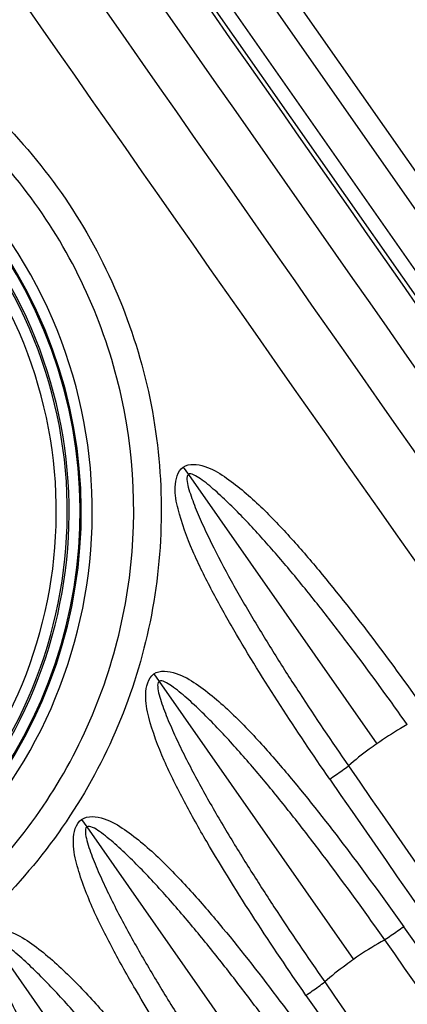
# Paper-space layout '13000625_1' of a CAD drawing. Units: millimetres. Extents: x 0 to 297, y 0 to 213.
# Drawn here: x 253 to 255, y 179 to 184 of the extents above; entities that cross this region are included whole.
import ezdxf

# ---------------------------------------------------------------- set-up
doc = ezdxf.new("R2010")
doc.units = ezdxf.units.MM
doc.header["$LTSCALE"] = 16.335
doc.layers.get('0').update_dxf_attribs({"linetype": 'CONTINUOUS'})

psp = doc.layouts.new('13000625_1')

# ---------------------------------------------------------------- linework, layer by layer
at = {"color": 9, "linetype": 'CONTINUOUS'}
for p, q in [((265.781846, 168.364189), (246.936565, 195.278039)), ((246.845424, 195.214222), (265.690705, 168.300371)), ((265.147544, 168.769729), (247.100703, 194.543287)), ((247.039943, 194.500743), (265.086783, 168.727184)), ((254.279021, 181.624185), (254.304784, 181.587391)), ((254.304784, 181.587391), (255.256574, 180.228094)), ((254.131016, 180.580276), (254.157313, 180.54272)), ((254.157313, 180.54272), (255.139412, 179.140138)), ((253.765958, 179.846352), (253.792482, 179.808472)), ((253.792482, 179.808472), (254.78823, 178.386395)), ((253.311224, 179.240496), (254.313156, 177.80959))]:
    psp.add_line(p, q, dxfattribs=at)
for centre, radius, start, end in [((-996.012628, -692.022732), 1526.71876, 34.635218536, 35.364781466), ((1498.734984, 1054.818352), 1526.718759, 214.635218536, 215.364781466), ((251.361178, 181.39781), 2.403036, 305, 100.016541), ((251.361178, 181.39781), 2.396937, 305, 100.019552), ((251.361178, 181.39781), 2.276862, 305, 125), ((251.361178, 181.39781), 2.458472, 305, 35), ((251.361178, 181.39781), 2.332287, 305, 35), ((251.361178, 181.39781), 2.341524, 305, 35), ((1060.184935, 737.772727), 979.347154, 214.709528177, 215.083153808), ((987.327538, 686.763226), 890.524998, 214.680894898, 215.092005304), ((-505.048741, -358.264524), 931.263161, 34.914772682, 35.257141384), ((-577.601834, -409.067102), 1019.717388, 34.92240215, 35.234907916), ((1092.698139, 760.48953), 1019.730139, 214.765095028, 215.077596892), ((1020.214216, 709.736097), 931.360713, 214.742885563, 215.085218387)]:
    psp.add_arc(centre, radius, start, end, dxfattribs=at)
for points, knots in [([(259.96022, 175.695773), (258.117123, 178.312928), (254.450298, 183.560838), (250.77301, 188.801421), (248.944062, 191.428478)], [0, 0, 0, 0, 0.50000037, 1, 1, 1, 1]), ([(248.777147, 191.210226), (250.608537, 188.618732), (254.2405, 183.413977), (257.889161, 178.220914), (259.69804, 175.613573)], [0, 0, 0, 0, 0.49999455, 1, 1, 1, 1]), ([(259.487767, 175.466331), (257.635965, 178.043416), (253.978477, 183.230504), (250.355138, 188.441504), (248.566869, 191.06299)], [0, 0, 0, 0, 0.50000547, 1, 1, 1, 1]), ([(243.23459, 187.329289), (245.086392, 184.752204), (248.74388, 179.565116), (252.367219, 174.354116), (254.155488, 171.732629)], [0, 0, 0, 0, 0.50000547, 1, 1, 1, 1]), ([(253.94521, 171.585394), (252.11382, 174.176888), (248.481856, 179.381643), (244.833196, 184.574706), (243.024316, 187.182047)], [0, 0, 0, 0, 0.49999455, 1, 1, 1, 1]), ([(242.762137, 187.099847), (244.605234, 184.482692), (248.272059, 179.234782), (251.949346, 173.994199), (253.778295, 171.367142)], [0, 0, 0, 0, 0.50000037, 1, 1, 1, 1]), ([(249.754118, 183.692929), (250.052974, 183.902094), (250.74042, 184.20619), (251.861904, 184.23238), (252.910173, 183.827899), (253.722639, 183.051484), (254.174485, 182.022386), (254.196081, 180.898896), (253.787854, 179.853957), (253.267046, 179.31194), (252.968238, 179.102698)], [0, 0, 0, 0, 0.12495716, 0.24993154, 0.37492809, 0.49998741, 0.62504193, 0.75008373, 0.87504085, 1, 1, 1, 1]), ([(253.549087, 182.9298), (253.350129, 183.213916), (252.833566, 183.708283), (251.837996, 184.091057), (250.771998, 184.065905), (250.118753, 183.776686), (249.834684, 183.577869)], [0, 0, 0, 0, 0.25006545, 0.5000405, 0.75002031, 1, 1, 1, 1]), ([(252.887672, 179.217757), (253.171682, 179.416637), (253.666793, 179.931567), (254.055079, 180.924656), (254.035901, 181.991127), (253.748026, 182.645709), (253.549087, 182.9298)], [0, 0, 0, 0, 0.24997108, 0.49990378, 0.74995674, 1, 1, 1, 1]), ([(255.018723, 180.049743), (254.933822, 180.172516), (254.76725, 180.42039), (254.569731, 180.737165), (254.423744, 180.998097), (254.324172, 181.198722), (254.257521, 181.376451), (254.23032, 181.519068), (254.249433, 181.603468), (254.279021, 181.624185)], [0, 0, 0, 0, 0.25028239, 0.5006366, 0.62584834, 0.75111929, 0.87708465, 0.93943752, 1, 1, 1, 1]), ([(254.279021, 181.624185), (254.308614, 181.644907), (254.394641, 181.63397), (254.519021, 181.559695), (254.663173, 181.436522), (254.817367, 181.274504), (255.012907, 181.048012), (255.243041, 180.753848), (255.419137, 180.512446), (255.505519, 180.390601)], [0, 0, 0, 0, 0.06057482, 0.1231787, 0.24834215, 0.37386168, 0.49908878, 0.74956835, 1, 1, 1, 1]), ([(254.304784, 181.587391), (254.297548, 181.582325), (254.296377, 181.555351), (254.308218, 181.505893), (254.335286, 181.429446), (254.375091, 181.336856), (254.436083, 181.208341), (254.520672, 181.048507), (254.630166, 180.858955), (254.74545, 180.670948), (254.904876, 180.422191), (255.028978, 180.238263), (255.113235, 180.116556)], [0, 0, 0, 0, 0.01565371, 0.0393312, 0.09522935, 0.15589085, 0.21904902, 0.34686981, 0.4764303, 0.60686167, 0.73767674, 1, 1, 1, 1]), ([(255.410411, 180.324641), (255.32481, 180.445514), (255.194321, 180.625145), (255.015, 180.86017), (254.877723, 181.032876), (254.736895, 181.20068), (254.615794, 181.334683), (254.516073, 181.435701), (254.442922, 181.504567), (254.380322, 181.556214), (254.337783, 181.584312), (254.31203, 181.592465), (254.304784, 181.587391)], [0, 0, 0, 0, 0.26247905, 0.39339479, 0.52385999, 0.6534268, 0.78150022, 0.84400771, 0.90452474, 0.96066117, 0.98432431, 1, 1, 1, 1]), ([(254.89859, 178.958507), (254.810886, 179.085007), (254.638752, 179.340368), (254.434305, 179.666549), (254.283034, 179.935284), (254.179587, 180.141758), (254.110085, 180.324789), (254.081248, 180.471572), (254.100508, 180.558914), (254.131016, 180.580276)], [0, 0, 0, 0, 0.25027844, 0.5006192, 0.62583321, 0.75119639, 0.87703439, 0.93944475, 1, 1, 1, 1]), ([(254.131016, 180.580276), (254.161528, 180.601641), (254.250326, 180.589809), (254.378125, 180.512644), (254.526219, 180.384923), (254.68467, 180.217333), (254.88561, 179.983141), (255.122294, 179.679285), (255.303524, 179.430074), (255.392455, 179.304314)], [0, 0, 0, 0, 0.06056345, 0.12316495, 0.24832621, 0.37383995, 0.49908464, 0.74956502, 1, 1, 1, 1]), ([(254.157313, 180.54272), (254.149847, 180.537493), (254.148696, 180.509616), (254.160908, 180.458545), (254.188779, 180.379594), (254.229812, 180.284043), (254.292805, 180.15142), (254.380356, 179.986556), (254.493676, 179.791094), (254.612967, 179.597337), (254.777828, 179.340967), (254.906103, 179.15139), (254.993156, 179.025932)], [0, 0, 0, 0, 0.01565092, 0.03936919, 0.09533227, 0.15593412, 0.21907338, 0.34701971, 0.47657438, 0.60696808, 0.73775767, 1, 1, 1, 1]), ([(255.296752, 179.238513), (255.20858, 179.363301), (255.074192, 179.548783), (254.889588, 179.791548), (254.74824, 179.969984), (254.603221, 180.143404), (254.478399, 180.281874), (254.375508, 180.386181), (254.299983, 180.457246), (254.235275, 180.510462), (254.191391, 180.539485), (254.164792, 180.547957), (254.157313, 180.54272)], [0, 0, 0, 0, 0.2624037, 0.39329463, 0.52373263, 0.65331803, 0.78141015, 0.84395467, 0.90447981, 0.96062099, 0.98432048, 1, 1, 1, 1]), ([(255.410405, 180.324638), (255.398655, 180.31846), (255.345937, 180.288609), (255.295308, 180.255216), (255.256574, 180.228094)], [0, 0, 0, 0, 0.21920599, 1, 1, 1, 1]), ([(255.256574, 180.228094), (255.24358, 180.218996), (255.194423, 180.183662), (255.146314, 180.146619), (255.11324, 180.116561)], [0, 0, 0, 0, 0.26195193, 1, 1, 1, 1]), ([(255.018723, 180.049743), (255.029256, 180.057027), (255.060863, 180.079143), (255.092786, 180.100865), (255.113235, 180.116556)], [0, 0, 0, 0, 0.33193005, 1, 1, 1, 1]), ([(254.546182, 178.203346), (254.457212, 178.331522), (254.282558, 178.590251), (254.075, 178.920658), (253.9213, 179.192892), (253.816148, 179.402007), (253.745324, 179.587418), (253.71575, 179.736043), (253.735043, 179.824705), (253.765958, 179.846352)], [0, 0, 0, 0, 0.25028102, 0.50063486, 0.62582562, 0.75126415, 0.87703242, 0.93946262, 1, 1, 1, 1]), ([(253.765958, 179.846352), (253.79688, 179.868004), (253.886928, 179.855767), (254.016234, 179.777246), (254.166126, 179.647502), (254.326431, 179.477362), (254.529843, 179.239755), (254.769411, 178.9315), (254.952951, 178.678764), (255.043025, 178.551239)], [0, 0, 0, 0, 0.06055334, 0.12315894, 0.24832405, 0.37384157, 0.49906472, 0.7495599, 1, 1, 1, 1]), ([(253.792482, 179.808472), (253.784905, 179.803166), (253.783797, 179.774876), (253.796151, 179.72309), (253.824399, 179.643021), (253.865974, 179.546149), (253.929897, 179.411678), (254.018776, 179.24456), (254.133848, 179.046437), (254.254946, 178.850103), (254.422275, 178.590311), (254.55243, 178.398198), (254.640746, 178.271055)], [0, 0, 0, 0, 0.0156671, 0.03937823, 0.09536587, 0.15595028, 0.21906001, 0.34709264, 0.47661967, 0.6070174, 0.73779166, 1, 1, 1, 1]), ([(254.947057, 178.485537), (254.857731, 178.612091), (254.721604, 178.800214), (254.534619, 179.04647), (254.391473, 179.227497), (254.244564, 179.403434), (254.118103, 179.543922), (254.013789, 179.649724), (253.93719, 179.721781), (253.871543, 179.775733), (253.827044, 179.805152), (253.800067, 179.813783), (253.792482, 179.808472)], [0, 0, 0, 0, 0.26237373, 0.39324734, 0.52369487, 0.65325231, 0.78136038, 0.84391859, 0.90445521, 0.96060765, 0.9843152, 1, 1, 1, 1]), ([(253.284601, 179.278519), (253.31571, 179.300301), (253.406323, 179.287874), (253.536307, 179.208738), (253.687001, 179.078068), (253.848158, 178.906781), (254.052668, 178.667609), (254.293551, 178.357369), (254.478133, 178.10304), (254.568723, 177.974716)], [0, 0, 0, 0, 0.06054876, 0.1231556, 0.24832197, 0.37383881, 0.49906169, 0.74955885, 1, 1, 1, 1]), ([(255.392458, 179.304316), (255.381903, 179.296852), (255.350136, 179.274738), (255.318737, 179.251993), (255.296752, 179.238513)], [0, 0, 0, 0, 0.33390823, 1, 1, 1, 1]), ([(254.070579, 177.625912), (253.981035, 177.754846), (253.805247, 178.015099), (253.596251, 178.347406), (253.441494, 178.621235), (253.335458, 178.831491), (253.264108, 179.018003), (253.234182, 179.16747), (253.253498, 179.25674), (253.284601, 179.278519)], [0, 0, 0, 0, 0.2502809, 0.50063121, 0.62582233, 0.75127578, 0.87701642, 0.93946274, 1, 1, 1, 1]), ([(253.311224, 179.240496), (253.303598, 179.235157), (253.302503, 179.206679), (253.31493, 179.154563), (253.343342, 179.073986), (253.385187, 178.97652), (253.449499, 178.841207), (253.539012, 178.673077), (253.65487, 178.473754), (253.776792, 178.276254), (253.945237, 178.014918), (254.076247, 177.821657), (254.165135, 177.693752)], [0, 0, 0, 0, 0.01567157, 0.03938608, 0.09539205, 0.15595527, 0.21906472, 0.34712227, 0.47664863, 0.6070378, 0.73780704, 1, 1, 1, 1]), ([(254.472634, 177.909065), (254.382788, 178.036419), (254.245872, 178.225735), (254.057819, 178.473574), (253.913855, 178.655773), (253.766099, 178.832857), (253.638892, 178.974262), (253.533938, 179.080744), (253.456855, 179.153252), (253.390783, 179.207538), (253.346006, 179.237137), (253.318858, 179.245842), (253.311224, 179.240496)], [0, 0, 0, 0, 0.26235799, 0.393225, 0.52366961, 0.65322539, 0.78133739, 0.84390311, 0.90444375, 0.96060105, 0.98431258, 1, 1, 1, 1]), ([(255.296745, 179.238509), (255.284862, 179.23236), (255.230883, 179.202061), (255.179138, 179.167954), (255.139412, 179.140138)], [0, 0, 0, 0, 0.21623483, 1, 1, 1, 1]), ([(255.139412, 179.140138), (255.126042, 179.130776), (255.07584, 179.09465), (255.026667, 179.056794), (254.993162, 179.025938)], [0, 0, 0, 0, 0.26379392, 1, 1, 1, 1]), ([(254.89859, 178.958507), (254.909214, 178.965872), (254.940858, 178.988159), (254.97297, 179.009884), (254.993156, 179.025932)], [0, 0, 0, 0, 0.33390993, 1, 1, 1, 1])]:
    psp.add_open_spline(points, degree=3, knots=knots, dxfattribs=at)

doc.saveas('drawing.dxf')
